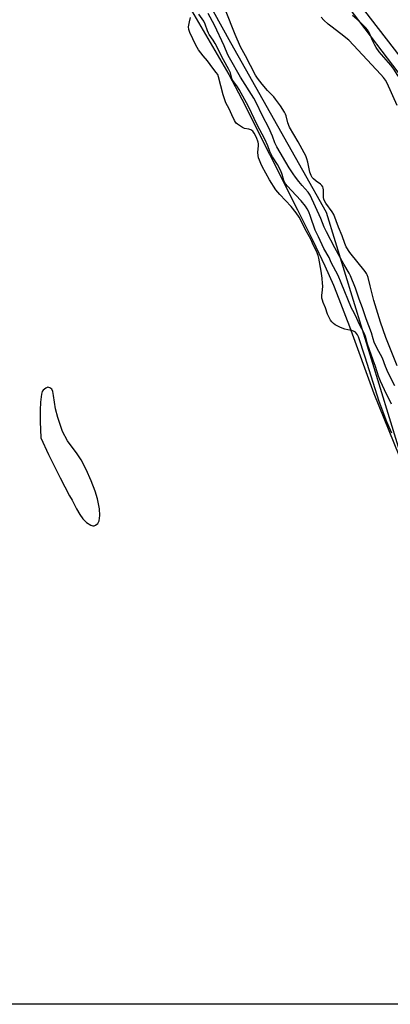
# Model space of a CAD drawing. Units: inches. Extents: x 1273759 to 1279759, y 469454 to 473454.
# Drawn here: x 1274776 to 1274961, y 469454 to 469946 of the extents above; entities that cross this region are included whole.
import ezdxf

# ---------------------------------------------------------------- set-up
doc = ezdxf.new("R2010")
doc.units = ezdxf.units.IN
doc.header["$MEASUREMENT"] = 0
for name, color, linetype in [('HYDRO-Stream Poly Centerlines', 142, 'Continuous'), ('HYDRO-Water Body', 4, 'Continuous'), ('NTRL-Trees', 3, 'Continuous'), ('TRANS-Non Street Sidewalk', 7, 'Continuous'), ('Undefined', 1, 'Continuous')]:
    doc.layers.add(name, color=color, linetype=linetype)

msp = doc.modelspace()

# ---------------------------------------------------------------- linework, layer by layer
at = {"layer": 'HYDRO-Stream Poly Centerlines'}
msp.add_lwpolyline([(1274859.25, 469954.99), (1274880.27, 469919), (1274886.7, 469906.53), (1274914.56, 469851.38), (1274922.13, 469835.99), (1274928.09, 469823.41), (1274932.47, 469813.59), (1274935.22, 469806.84), (1274938.54, 469798.14), (1274940.44, 469792.94), (1274952.64, 469759.55), (1274972.53, 469710.23)], dxfattribs=at)
msp.add_lwpolyline([(1274788.78, 469762.27), (1274787.51, 469761.19), (1274787.05, 469760.49), (1274786.66, 469759.26), (1274786.22, 469755.21), (1274786.01, 469751.22), (1274785.98, 469745.53), (1274786.41, 469737.38), (1274790.12, 469729.01), (1274795.96, 469717.33), (1274800.72, 469708.42), (1274801.99, 469706.27), (1274804.12, 469701.99), (1274805.79, 469699.07), (1274807.37, 469696.85), (1274809.09, 469695.13), (1274811.36, 469693.8), (1274812.4, 469693.48), (1274812.98, 469693.47), (1274813.71, 469693.8), (1274814.76, 469694.63), (1274815.4, 469695.99), (1274815.79, 469698.62), (1274815.62, 469701.94), (1274814.62, 469706.92), (1274813.46, 469710.82), (1274811.51, 469715.9), (1274808.99, 469721.51), (1274806.49, 469726.33), (1274804.5, 469729.33), (1274799.68, 469735.87), (1274797.18, 469740.61), (1274794.8, 469747.47), (1274793.62, 469751.86), (1274792.76, 469758.58), (1274792.34, 469760.6), (1274791.81, 469761.73), (1274790.88, 469762.35), (1274789.81, 469762.67)], close=True, dxfattribs=at)
at = {"layer": 'HYDRO-Water Body'}
for points in [[(1274859.25, 469954.99, 0), (1274880.27, 469919, 0), (1274886.7, 469906.53, 0), (1274914.56, 469851.38, 0), (1274922.13, 469835.99, 0), (1274928.09, 469823.41, 0), (1274932.47, 469813.59, 0), (1274935.22, 469806.84, 0), (1274938.54, 469798.14, 0), (1274940.44, 469792.94, 0), (1274952.64, 469759.55, 0), (1274972.53, 469710.23, 0)], [(1275067, 469454.34, 0), (1273759.22, 469454.47, 0)]]:
    msp.add_polyline3d(points, dxfattribs=at)
msp.add_polyline3d([(1274812.4, 469693.48, 0), (1274812.98, 469693.47, 0), (1274813.71, 469693.8, 0), (1274814.76, 469694.63, 0), (1274815.4, 469695.99, 0), (1274815.79, 469698.62, 0), (1274815.62, 469701.94, 0), (1274814.62, 469706.92, 0), (1274813.46, 469710.82, 0), (1274811.51, 469715.9, 0), (1274808.99, 469721.51, 0), (1274806.49, 469726.33, 0), (1274804.5, 469729.33, 0), (1274799.68, 469735.87, 0), (1274797.18, 469740.61, 0), (1274794.8, 469747.47, 0), (1274793.62, 469751.86, 0), (1274792.76, 469758.58, 0), (1274792.34, 469760.6, 0), (1274791.81, 469761.73, 0), (1274790.88, 469762.35, 0), (1274789.81, 469762.67, 0), (1274788.78, 469762.27, 0), (1274787.51, 469761.19, 0), (1274787.05, 469760.49, 0), (1274786.66, 469759.26, 0), (1274786.22, 469755.21, 0), (1274786.01, 469751.22, 0), (1274785.98, 469745.53, 0), (1274786.41, 469737.38, 0), (1274790.12, 469729.01, 0), (1274795.96, 469717.33, 0), (1274800.72, 469708.42, 0), (1274801.99, 469706.27, 0), (1274804.12, 469701.99, 0), (1274805.79, 469699.07, 0), (1274807.37, 469696.85, 0), (1274809.09, 469695.13, 0), (1274811.36, 469693.8, 0)], close=True, dxfattribs=at)
at = {"layer": 'NTRL-Trees'}
msp.add_lwpolyline([(1275104.71, 469554.72), (1275082.71, 469532.58), (1275055.4, 469538.39), (1275031.51, 469558.05), (1275003.38, 469630.69), (1274969.51, 469718.13), (1274928.93, 469850.02), (1274917.14, 469871), (1274881.3, 469934.8), (1274872.57, 469950.35), (1274830.26, 470016.73), (1274837.03, 470034.33), (1274856.29, 470046.59), (1274871.81, 470044.66), (1274910.89, 469990.93), (1274996.57, 469878.2), (1275067.59, 469715.87), (1275081.92, 469644.73), (1275099.98, 469585.82)], close=True, dxfattribs=at)
at = {"layer": 'TRANS-Non Street Sidewalk'}
msp.add_lwpolyline([(1274965.79, 469927.92), (1274937.26, 469964.85)], dxfattribs=at)
at = {"layer": 'Undefined'}
for points, elevation in [([(1274964.32, 469773.38), (1274958.67, 469787.47), (1274956.03, 469795.2), (1274952.66, 469806.08), (1274950.87, 469813.29), (1274949.72, 469817.45), (1274949.25, 469818.8), (1274948.89, 469819.51), (1274948.23, 469820.47), (1274940.68, 469830.06), (1274938.89, 469832.85), (1274938.14, 469834.55), (1274936.82, 469838.28), (1274934.92, 469842.68), (1274932.62, 469848.95), (1274931.81, 469850.33), (1274928.73, 469854.58), (1274927.84, 469856.06), (1274927.65, 469856.61), (1274927.5, 469857.45), (1274927.45, 469861.33), (1274927.32, 469862.13), (1274927.08, 469862.88), (1274926.64, 469863.54), (1274926.06, 469864.12), (1274923.84, 469865.69), (1274922.55, 469866.77), (1274921.88, 469867.54), (1274921.33, 469868.41), (1274920.66, 469870.15), (1274919.62, 469875.17), (1274919.16, 469876.76), (1274918.6, 469878.29), (1274917.87, 469879.79), (1274914.92, 469885.23), (1274910.45, 469892.69), (1274909.62, 469894.86), (1274908.79, 469898.34), (1274908.5, 469899.1), (1274907.97, 469900.11), (1274906.04, 469903.28), (1274903.59, 469906.57), (1274902.65, 469907.69), (1274899.61, 469910.9), (1274896.9, 469914.03), (1274894.51, 469917.03), (1274893.49, 469918.56), (1274888.57, 469928.2), (1274886.09, 469932.77), (1274883.43, 469938.84), (1274878.49, 469951.13)], 48), ([(1274911.32, 469853.02), (1274905.63, 469859.03), (1274903.76, 469861.3), (1274900.48, 469866.28), (1274896.85, 469873.03), (1274896.2, 469874.41), (1274895.5, 469876.19), (1274895.11, 469877.33), (1274894.86, 469878.41), (1274894.78, 469880), (1274895.09, 469883.49), (1274895.04, 469884.37), (1274894.9, 469885.12), (1274894.12, 469887.4), (1274892.9, 469889.7), (1274892.17, 469890.6), (1274891.25, 469891.24), (1274890.19, 469891.61), (1274888.11, 469892.03), (1274887.07, 469892.53), (1274885.57, 469893.44), (1274884.6, 469894.09), (1274883.94, 469894.64), (1274883.56, 469895.12), (1274883.06, 469895.95), (1274881.66, 469898.81), (1274880.4, 469901.7), (1274878.77, 469904.73), (1274878.15, 469906.23), (1274877.35, 469908.85), (1274875.11, 469917.74), (1274874.67, 469918.9), (1274873.98, 469920), (1274872.27, 469922.08), (1274869.54, 469925.69), (1274867.36, 469928.27), (1274865.08, 469931.34), (1274863.73, 469933.64), (1274860.67, 469939.91), (1274860.18, 469941.45), (1274860.09, 469942.69), (1274860.51, 469945.18), (1274861.11, 469947.4)], 42), ([(1274961.52, 469754.25), (1274957.94, 469761.34), (1274955.92, 469765.75), (1274955, 469768.26), (1274953.52, 469773.1), (1274952.28, 469776.24), (1274949.47, 469784.23), (1274948.42, 469788.1), (1274947.98, 469789.31), (1274945.37, 469794.42), (1274943.59, 469798.23), (1274942.06, 469800.93), (1274941.4, 469802.26), (1274936.38, 469814.79), (1274934.83, 469818.44), (1274931.31, 469825.05), (1274930.25, 469827.53), (1274927.73, 469831.92), (1274925, 469837.82), (1274923.28, 469841.11), (1274920.97, 469848.04), (1274920.09, 469850.35), (1274919.42, 469851.75), (1274918.5, 469853.15), (1274916.42, 469855.84), (1274913.7, 469858.59), (1274909.57, 469863.09), (1274908.69, 469864.09), (1274908.16, 469864.86), (1274907.69, 469866.02), (1274906.83, 469869), (1274906.12, 469870.73), (1274904.46, 469873.97), (1274902, 469877.85), (1274901.28, 469879.14), (1274900.68, 469880.48), (1274899.63, 469883.32), (1274898.15, 469886.62), (1274894.31, 469893.77), (1274890.01, 469903.01), (1274885.37, 469911.38), (1274884.47, 469912.79), (1274882.65, 469915.22), (1274882.04, 469916.17), (1274881.72, 469916.95), (1274881, 469919.7), (1274880.23, 469921.5), (1274877.63, 469926.31), (1274873.43, 469934.46), (1274872.37, 469936.14), (1274870.45, 469938.87), (1274870.02, 469939.61), (1274869.55, 469940.69), (1274868.4, 469944.07), (1274867.71, 469945.55), (1274865.32, 469949.08)], 44), ([(1274963.08, 469763.39), (1274959.75, 469769.82), (1274958.42, 469773), (1274956.89, 469777.19), (1274954.19, 469782.34), (1274952.87, 469785.22), (1274952.28, 469786.87), (1274951.41, 469789.83), (1274948.86, 469796.81), (1274946.95, 469802.41), (1274945.22, 469806.73), (1274943.41, 469812.11), (1274940.96, 469818.35), (1274940.3, 469819.66), (1274937.63, 469824.19), (1274933.07, 469832.26), (1274928.91, 469840.26), (1274927.81, 469842.6), (1274926.08, 469846.98), (1274920.83, 469858.71), (1274919.84, 469860.13), (1274916.87, 469863.47), (1274915.23, 469865.47), (1274913.46, 469867.71), (1274912.28, 469869.37), (1274910.38, 469872.25), (1274904.23, 469882.84), (1274903.21, 469884.86), (1274901.96, 469888.11), (1274900.17, 469892.31), (1274897.06, 469898.35), (1274893.87, 469904.97), (1274892.65, 469907.11), (1274886, 469917.59), (1274880.48, 469927.21), (1274879.76, 469928.69), (1274877.83, 469933.23), (1274873.07, 469943.55), (1274869.92, 469949.36)], 46), ([(1274964.29, 469903.37), (1274959.25, 469914.65), (1274958.37, 469916.13), (1274957.39, 469917.48), (1274956.08, 469918.96), (1274940.09, 469936.05), (1274936.22, 469939.32), (1274931.19, 469943), (1274929.8, 469944.1), (1274927.59, 469946.06), (1274926.25, 469947.66)], 50), ([(1275000, 469867.17), (1274997.45, 469871.35), (1274993.25, 469877.78), (1274987.52, 469885.96), (1274984.31, 469890.19), (1274981.49, 469893.13), (1274979.81, 469895.16), (1274971.77, 469905.75), (1274970.29, 469908.12), (1274968.7, 469911.1), (1274964.57, 469918.49), (1274962.65, 469921.66), (1274961.13, 469923.64), (1274955.26, 469930.31), (1274953.71, 469932.36), (1274953.05, 469933.55), (1274951.97, 469935.85), (1274950.49, 469939.59), (1274949.48, 469941.19), (1274948.44, 469942.49), (1274947.19, 469943.75), (1274945.47, 469945.36), (1274941.97, 469948.34)], 52), ([(1274961.58, 469739.71), (1274959.12, 469745.31), (1274955.36, 469755.57), (1274948.38, 469777.67), (1274944.96, 469787.92), (1274944.48, 469788.89), (1274944.02, 469789.55), (1274943.42, 469790.16), (1274942.82, 469790.54), (1274941.7, 469790.94), (1274939.58, 469791.32), (1274938.16, 469791.73), (1274936.03, 469792.56), (1274933.37, 469793.89), (1274932.48, 469794.56), (1274931.66, 469795.36), (1274930.99, 469796.26), (1274930.47, 469797.18), (1274929.55, 469799.25), (1274928.57, 469802.32), (1274927.4, 469804.93), (1274926.95, 469806.24), (1274926.7, 469807.24), (1274926.62, 469808.74), (1274926.95, 469811.24), (1274927.08, 469813.32), (1274927.07, 469814.53), (1274926.87, 469817.1), (1274926.39, 469820.66), (1274925.16, 469827.11), (1274924.76, 469828.56), (1274923.94, 469830.6), (1274922.36, 469833.89), (1274921.29, 469836.36), (1274918.97, 469840.42), (1274915.31, 469847.66), (1274913.89, 469849.87), (1274911.32, 469853.02)], 42)]:
    msp.add_lwpolyline(points, dxfattribs=dict(at, elevation=elevation))

doc.saveas('drawing.dxf')
